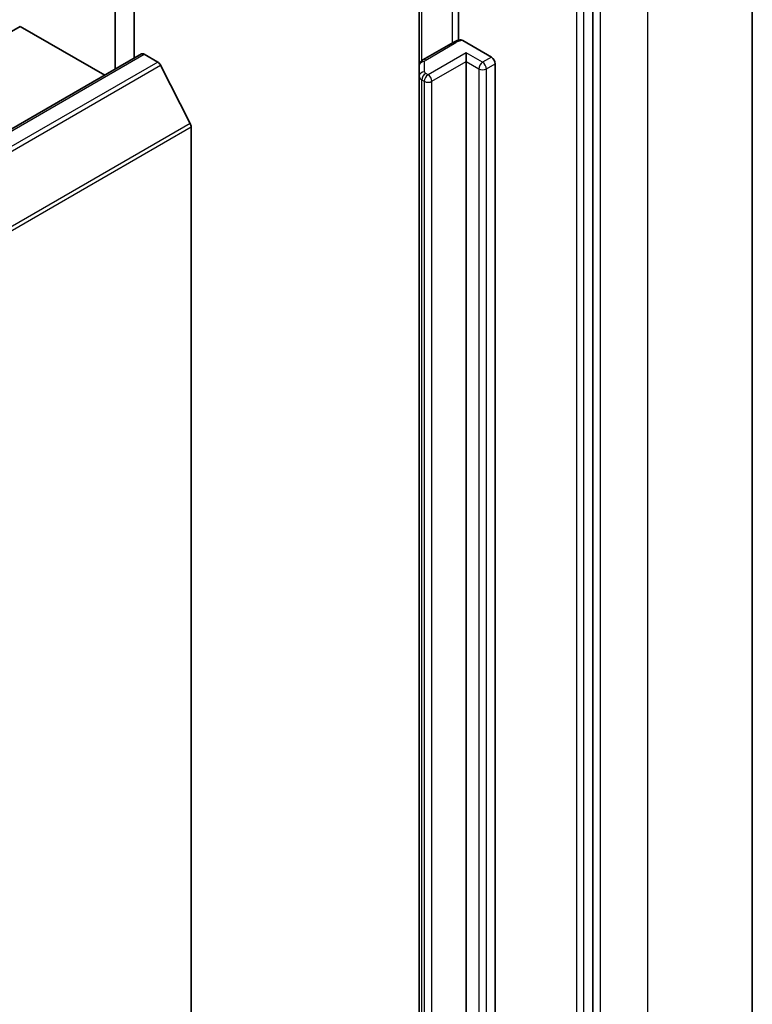
# Model space of a CAD drawing. Units: millimetres. Extents: x -929 to 5582, y 32 to 1156.
# Drawn here: x -80 to -59, y 306 to 334 of the extents above; entities that cross this region are included whole.
import ezdxf

# ---------------------------------------------------------------- set-up
doc = ezdxf.new("R2010")
doc.units = ezdxf.units.MM
doc.header["$LTSCALE"] = 4
doc.layers.add('Visible (ISO)', color=7, linetype='Continuous', lineweight=35)
doc.layers.add('Visible Narrow (ISO)', color=7, linetype='Continuous', lineweight=25)

msp = doc.modelspace()

# ---------------------------------------------------------------- linework, layer by layer
at = {"layer": 'Visible (ISO)'}
for p, q in [((-76.6068, 332.5684), (-76.6068, 351.0113)), ((-77.1371, 350.7051), (-77.1371, 332.2622)), ((-59.3589, 272.1617), (-59.3589, 341.8834)), ((-63.8081, 267.3683), (-63.8081, 337.0014)), ((-67.5594, 335.3775), (-67.5594, 333.0703)), ((-68.6518, 335.0593), (-68.6518, 332.3558)), ((-79.7887, 333.4566), (-80.3318, 333.1431)), ((-79.7887, 333.4566), (-77.4285, 332.0939)), ((-67.7065, 333.0121), (-68.5475, 332.5265)), ((-67.4371, 333.0615), (-66.6365, 332.5993)), ((-76.3989, 332.6884), (-164.7873, 281.6573)), ((-67.3437, 332.4768), (-67.3437, 332.7218)), ((-76.3239, 332.681), (-75.9493, 332.4647)), ((-67.3437, 274.3423), (-67.3437, 332.4768)), ((-66.5305, 332.4156), (-66.5305, 274.281)), ((-75.0403, 330.7492), (-75.8678, 332.3736)), ((-68.6518, 332.3558), (-68.6518, 332.0671)), ((-68.6518, 332.0671), (-68.6518, 273.9326)), ((-75.0158, 330.6566), (-75.0158, 261.3431))]:
    msp.add_line(p, q, dxfattribs=at)
for centre, major_axis, start_param, end_param in [((-76.3239, 332.5585), (-0.075, 0.1299), 5.4977871, 6.2831853), ((-75.9493, 332.3422), (-0.075, 0.1299), 4.6217291, 5.4977871), ((-66.6365, 332.4768), (0.075, -0.1299), 0.7853982, 2.3561945), ((-75.1218, 330.7178), (-0.075, 0.1299), 3.9269908, 4.6217291)]:
    msp.add_ellipse(centre, major_axis=major_axis, ratio=0.5773503, start_param=start_param, end_param=end_param, dxfattribs=at)
for points, knots in [([(-67.7065, 333.0121), (-67.6947, 333.0189), (-67.6826, 333.0252), (-67.6579, 333.0369), (-67.6453, 333.0423), (-67.6196, 333.0522), (-67.6065, 333.0568), (-67.5799, 333.0649), (-67.5664, 333.0686), (-67.5391, 333.0751), (-67.5253, 333.078), (-67.5114, 333.0804)], [1.57079633, 1.57079633, 1.57079633, 1.57079633, 1.66902196, 1.66902196, 1.7672476, 1.7672476, 1.86547323, 1.86547323, 1.96369886, 1.96369886, 2.0619245, 2.0619245, 2.0619245, 2.0619245]), ([(-67.5113, 333.0803), (-67.504, 333.0815), (-67.4962, 333.0817), (-67.4733, 333.0786), (-67.4537, 333.0711), (-67.4371, 333.0615)], [0.343743982, 0.343743982, 0.343743982, 0.343743982, 0.350525506, 0.350525506, 0.364575572, 0.364575572, 0.364575572, 0.364575572]), ([(-68.6518, 332.3558), (-68.6518, 332.3724), (-68.6495, 332.389), (-68.641, 332.42), (-68.6348, 332.4344), (-68.6204, 332.46), (-68.6121, 332.4714), (-68.5946, 332.4912), (-68.5854, 332.4997), (-68.5666, 332.5146), (-68.5571, 332.521), (-68.5475, 332.5265)], [0.78539816, 0.78539816, 0.78539816, 0.78539816, 0.9424778, 0.9424778, 1.09955743, 1.09955743, 1.25663706, 1.25663706, 1.41371669, 1.41371669, 1.57079633, 1.57079633, 1.57079633, 1.57079633])]:
    msp.add_open_spline(points, degree=3, knots=knots, dxfattribs=at)
at = {"layer": 'Visible Narrow (ISO)'}
for p, q in [((-62.2878, 337.801), (-62.2878, 268.0792)), ((-64.2677, 336.8585), (-64.2677, 267.2254)), ((-64.0556, 267.2254), (-64.0556, 336.8585)), ((-63.596, 267.3239), (-63.596, 337.0457)), ((-67.7376, 335.5771), (-67.7376, 332.9941)), ((-68.5786, 332.5051), (-68.5786, 335.1016)), ((-68.4725, 332.5191), (-67.6315, 333.0047)), ((-67.3437, 332.7218), (-68.4043, 332.1094)), ((-66.884, 332.4564), (-67.3437, 332.7218)), ((-164.7123, 281.6499), (-76.3239, 332.681)), ((-75.9493, 332.4647), (-164.3377, 281.4336)), ((-68.5018, 332.1896), (-68.5018, 332.4783)), ((-68.2982, 331.9257), (-67.3437, 332.4768)), ((-67.3437, 332.4768), (-66.9901, 332.2727)), ((-66.6365, 332.5993), (-66.884, 332.4564)), ((-66.778, 332.2727), (-66.5305, 332.4156)), ((-164.2562, 281.3425), (-75.8678, 332.3736)), ((-68.4043, 332.1094), (-68.4725, 332.1488)), ((-66.9901, 332.2727), (-66.9901, 274.1381)), ((-66.778, 274.1381), (-66.778, 332.2727)), ((-68.5786, 331.9651), (-68.5104, 331.9257)), ((-68.5786, 273.8305), (-68.5786, 331.9651)), ((-68.5104, 331.9257), (-68.5104, 273.7911)), ((-68.2982, 273.7911), (-68.2982, 331.9257)), ((-75.0403, 330.7492), (-163.4287, 279.7182)), ((-163.4041, 279.6256), (-75.0158, 330.6566))]:
    msp.add_line(p, q, dxfattribs=at)
for centre, major_axis, ratio, start_param, end_param in [((-67.6315, 332.8822), (-0.075, 0.1299), 0.5773503, 5.4977871, 6.2831853), ((-67.384, 332.8618), (0.35, 0), 0.5773503, 1.7229868, 2.3561945), ((-68.5018, 332.3558), (-0.15, 0), 0.8164966, 4.712389, 6.2831853), ((-68.4725, 332.3966), (-0.075, 0.1299), 0.5773503, 5.4977871, 6.2831853), ((-68.4018, 332.4783), (-0.1, 0), 0.5773503, 5.4977871, 6.2831853), ((-66.884, 332.3339), (0.075, 0.1299), 0.5773503, 0.7853982, 2.3561945), ((-66.884, 332.3339), (0.075, -0.1299), 0.5773503, 0.7853982, 2.3561945), ((-68.5018, 332.0671), (-0.15, 0), 0.8164966, 4.712389, 6.2831853), ((-68.4725, 332.0263), (0.075, 0.1299), 0.5773503, 0.7853982, 2.3561945), ((-68.4018, 332.1896), (-0.1, 0), 0.5773503, 0, 0.7853982), ((-66.884, 332.3339), (0.15, 0), 0.5773503, 3.9269908, 5.4977871), ((-68.4018, 332.0671), (-0.25, 0), 0.5773503, 0, 0.7853982), ((-68.4043, 331.9869), (0.075, 0.1299), 0.5773503, 0.7853982, 2.3561945), ((-68.4043, 331.9869), (0.15, 0), 0.5773503, 3.9269908, 5.4977871), ((-68.4043, 331.9869), (0.075, -0.1299), 0.5773503, 0.7853982, 2.3561945)]:
    msp.add_ellipse(centre, major_axis=major_axis, ratio=ratio, start_param=start_param, end_param=end_param, dxfattribs=at)

doc.saveas('drawing.dxf')
